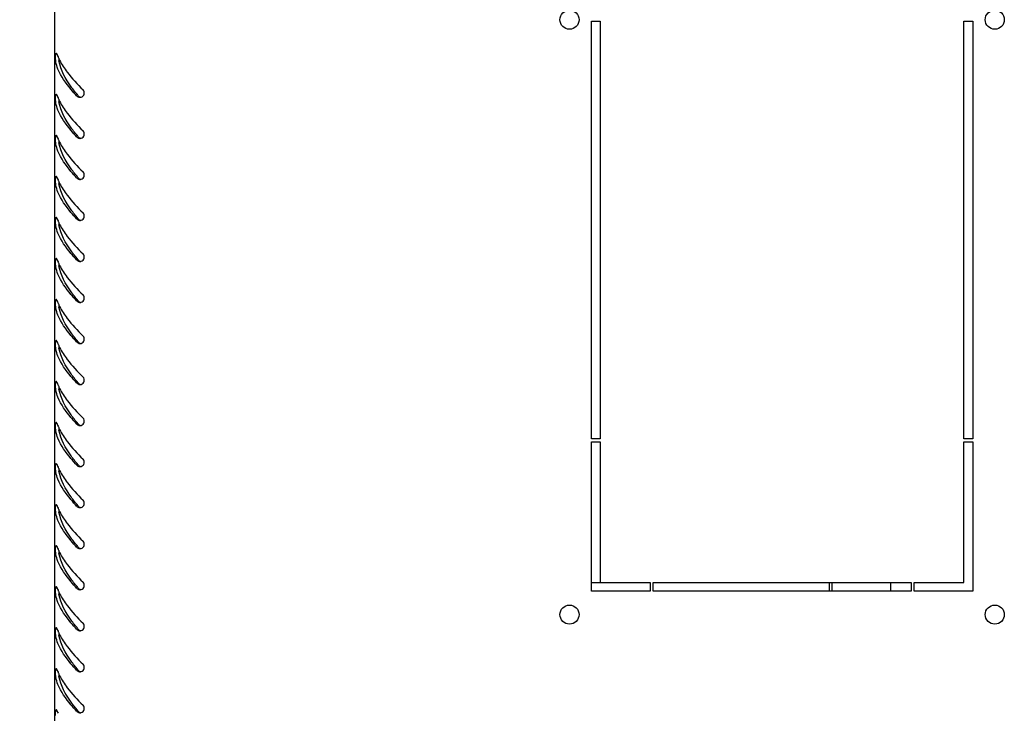
# Model space of a CAD drawing. Units: millimetres. Extents: x 0 to 841, y 0 to 594.
# Drawn here: x 130 to 163, y 63 to 86 of the extents above; entities that cross this region are included whole.
import ezdxf

# ---------------------------------------------------------------- set-up
doc = ezdxf.new("R2010")
doc.units = ezdxf.units.MM
doc.header["$LTSCALE"] = 46.255
doc.layers.get('0').update_dxf_attribs({"linetype": 'CONTINUOUS'})
doc.layers.add('02___PRT_ALL_AXES', color=7, linetype='CONTINUOUS')
doc.layers.add('07__ASM_ALL_ANNOTATION', color=7, linetype='CONTINUOUS')
doc.styles.get("Standard").update_dxf_attribs({"font": 'gost.ttf'})
doc.dimstyles.new('DIMSTYLE_6', dxfattribs={"dimtxt": 3.5, "dimasz": 4, "dimexe": 0.5, "dimexo": 0, "dimgap": 0.875, "dimtad": 1, "dimdec": 3, "dimlfac": 10, "dimtxsty": 'STANDARD', "dimblk": '_FILLED', "dimblk1": '_FILLED', "dimblk2": '_FILLED', "dimcen": 0.09, "dimadec": 0, "dimazin": 0, "dimtp": 0.3, "dimtm": 0.3, "dimtfac": 1, "dimtdec": 3, "dimtofl": 0, "dimtmove": 0, "dimatfit": 3, "dimldrblk": '_FILLED', "dimfxl": 1, "dimtolj": 1, "dimarcsym": 0})

# ---------------------------------------------------------------- blocks, each defined once
blk = doc.blocks.new('_FILLED')
at = {"color": 0, "linetype": 'ByBlock'}
blk.add_solid([(0, 0), (-1, 0.125), (-1, -0.125)], dxfattribs=at)
blk = doc.blocks.new('*D24')
at = {"layer": '07__ASM_ALL_ANNOTATION', "color": 2, "linetype": 'Continuous'}
for p, q in [((104.987, 56.905), (104.987, 68.279)), ((104.987, 68.279), (104.987, 54.155)), ((150.361, 56.905), (104.487, 56.905)), ((104.987, 43.405), (104.987, 54.155)), ((150.361, 51.405), (104.487, 51.405)), ((104.987, 51.405), (104.987, 43.405))]:
    blk.add_line(p, q, dxfattribs=at)
at = {"layer": '07__ASM_ALL_ANNOTATION', "color": 2, "linetype": 'Continuous', "xscale": 4, "yscale": 4, "zscale": 4}
for p, rotation in [((104.987, 56.905), 270), ((104.987, 51.405), 90)]:
    blk.add_blockref('_FILLED', p, dxfattribs=dict(at, rotation=rotation))
at = {"layer": '07__ASM_ALL_ANNOTATION', "color": 2, "linetype": 'Continuous', "insert": (100.612, 64.213), "char_height": 3.5, "width": 4.06618, "attachment_point": 1, "rotation": 90, "line_spacing_factor": 0.9}
blk.add_mtext('55', dxfattribs=at)

msp = doc.modelspace()

# ---------------------------------------------------------------- linework, layer by layer
at = {"color": 3, "linetype": 'Continuous'}
msp.add_line((131.0607, 46.79541), (131.0607, 125.81541), dxfattribs=at)
for centre, radius, start, end in [((132.67361, 85.66133), 1.62625, 199.684219, 202.553019), ((132.77535, 85.70297), 1.73617, 202.534407, 203.606175), ((132.84759, 85.73463), 1.81505, 203.608747, 204.991371), ((132.94379, 85.77956), 1.92122, 204.993681, 206.566712), ((132.38938, 85.15299), 1.32946, 190.907582, 192.506077), ((132.67361, 84.26133), 1.62625, 199.684219, 202.553019), ((132.77535, 84.30297), 1.73617, 202.534407, 203.606175), ((132.84759, 84.33463), 1.81505, 203.608747, 204.991371), ((131.92039, 83.80452), 0.14846, 254.657602, 269.186168), ((131.9203, 83.79927), 0.1432, 269.19215, 278.34537), ((131.92109, 83.79376), 0.13764, 278.35403, 286.09857), ((132.38938, 83.75299), 1.32946, 190.907582, 192.506077), ((132.94379, 84.37956), 1.92122, 204.993681, 206.566712), ((132.67361, 82.86133), 1.62625, 199.684219, 202.553019), ((131.92039, 82.40452), 0.14846, 254.657602, 269.186168), ((131.9203, 82.39927), 0.1432, 269.19215, 278.34537), ((131.92109, 82.39376), 0.13764, 278.35403, 286.09857), ((132.38938, 82.35299), 1.32946, 190.907582, 192.506077), ((132.77535, 82.90297), 1.73617, 202.534407, 203.606175), ((132.84759, 82.93463), 1.81505, 203.608747, 204.991371), ((132.94379, 82.97956), 1.92122, 204.993681, 206.566712), ((132.67361, 81.46133), 1.62625, 199.684219, 202.553019), ((132.38938, 80.95299), 1.32946, 190.907582, 192.506077), ((132.77535, 81.50297), 1.73617, 202.534407, 203.606175), ((132.84759, 81.53463), 1.81505, 203.608747, 204.991371), ((132.94379, 81.57956), 1.92122, 204.993681, 206.566712), ((131.92039, 81.00452), 0.14846, 254.657602, 269.186168), ((131.9203, 80.99927), 0.1432, 269.19215, 278.34537), ((131.92109, 80.99376), 0.13764, 278.35403, 286.09857), ((132.38938, 79.55299), 1.32946, 190.907582, 192.506077), ((132.67361, 80.06133), 1.62625, 199.684219, 202.553019), ((132.77535, 80.10297), 1.73617, 202.534407, 203.606175), ((132.84759, 80.13463), 1.81505, 203.608747, 204.991371), ((132.94379, 80.17956), 1.92122, 204.993681, 206.566712), ((131.92039, 79.60452), 0.14846, 254.657602, 269.186168), ((131.9203, 79.59927), 0.1432, 269.19215, 278.34537), ((131.92109, 79.59376), 0.13764, 278.35403, 286.09857), ((132.38938, 78.15299), 1.32946, 190.907582, 192.506077), ((132.67361, 78.66133), 1.62625, 199.684219, 202.553019), ((132.77535, 78.70297), 1.73617, 202.534407, 203.606175), ((132.84759, 78.73463), 1.81505, 203.608747, 204.991371), ((132.94379, 78.77956), 1.92122, 204.993681, 206.566712), ((131.92039, 78.20452), 0.14846, 254.657602, 269.186168), ((131.9203, 78.19927), 0.1432, 269.19215, 278.34537), ((131.92109, 78.19376), 0.13764, 278.35403, 286.09857), ((132.67361, 77.26133), 1.62625, 199.684219, 202.553019), ((132.77535, 77.30297), 1.73617, 202.534407, 203.606175), ((132.84759, 77.33463), 1.81505, 203.608747, 204.991371), ((132.94379, 77.37956), 1.92122, 204.993681, 206.566712), ((131.92039, 76.80452), 0.14846, 254.657602, 269.186168), ((131.9203, 76.79927), 0.1432, 269.19215, 278.34537), ((131.92109, 76.79376), 0.13764, 278.35403, 286.09857), ((132.38938, 76.75299), 1.32946, 190.907582, 192.506077), ((132.67361, 75.86133), 1.62625, 199.684219, 202.553019), ((132.77535, 75.90297), 1.73617, 202.534407, 203.606175), ((132.84759, 75.93463), 1.81505, 203.608747, 204.991371), ((131.92039, 75.40452), 0.14846, 254.657602, 269.186168), ((131.9203, 75.39927), 0.1432, 269.19215, 278.34537), ((131.92109, 75.39376), 0.13764, 278.35403, 286.09857), ((132.38938, 75.35299), 1.32946, 190.907582, 192.506077), ((132.94379, 75.97956), 1.92122, 204.993681, 206.566712), ((132.67361, 74.46133), 1.62625, 199.684219, 202.553019), ((131.92039, 74.00452), 0.14846, 254.657602, 269.186168), ((131.92109, 73.99376), 0.13764, 278.35403, 286.09857), ((132.38938, 73.95299), 1.32946, 190.907582, 192.506077), ((132.77535, 74.50297), 1.73617, 202.534407, 203.606175), ((132.84759, 74.53463), 1.81505, 203.608747, 204.991371), ((132.94379, 74.57956), 1.92122, 204.993681, 206.566712), ((131.9203, 73.99927), 0.1432, 269.19215, 278.34537), ((132.38938, 72.55299), 1.32946, 190.907582, 192.506077), ((132.67361, 73.06133), 1.62625, 199.684219, 202.553019), ((132.77535, 73.10297), 1.73617, 202.534407, 203.606175), ((132.84759, 73.13463), 1.81505, 203.608747, 204.991371), ((132.94379, 73.17956), 1.92122, 204.993681, 206.566712), ((131.92039, 72.60452), 0.14846, 254.657602, 269.186168), ((131.9203, 72.59927), 0.1432, 269.19215, 278.34537), ((131.92109, 72.59376), 0.13764, 278.35403, 286.09857), ((132.38938, 71.15299), 1.32946, 190.907582, 192.506077), ((132.67361, 71.66133), 1.62625, 199.684219, 202.553019), ((132.77535, 71.70297), 1.73617, 202.534407, 203.606175), ((132.84759, 71.73463), 1.81505, 203.608747, 204.991371), ((132.94379, 71.77956), 1.92122, 204.993681, 206.566712), ((131.92039, 71.20452), 0.14846, 254.657602, 269.186168), ((131.9203, 71.19927), 0.1432, 269.19215, 278.34537), ((131.92109, 71.19376), 0.13764, 278.35403, 286.09857), ((132.38938, 69.75299), 1.32946, 190.907582, 192.506077), ((132.67361, 70.26133), 1.62625, 199.684219, 202.553019), ((132.77535, 70.30297), 1.73617, 202.534407, 203.606175), ((132.84759, 70.33463), 1.81505, 203.608747, 204.991371), ((132.94379, 70.37956), 1.92122, 204.993681, 206.566712), ((131.92039, 69.80452), 0.14846, 254.657602, 269.186168), ((131.9203, 69.79927), 0.1432, 269.19215, 278.34537), ((131.92109, 69.79376), 0.13764, 278.35403, 286.09857), ((132.67361, 68.86133), 1.62625, 199.684219, 202.553019), ((132.77535, 68.90297), 1.73617, 202.534407, 203.606175), ((132.84759, 68.93463), 1.81505, 203.608747, 204.991371), ((132.94379, 68.97956), 1.92122, 204.993681, 206.566712), ((131.92039, 68.40452), 0.14846, 254.657602, 269.186168), ((131.9203, 68.39927), 0.1432, 269.19215, 278.34537), ((131.92109, 68.39376), 0.13764, 278.35403, 286.09857), ((132.38938, 68.35299), 1.32946, 190.907582, 192.506077), ((132.67361, 67.46133), 1.62625, 199.684219, 202.553019), ((132.77535, 67.50297), 1.73617, 202.534407, 203.606175), ((131.92039, 67.00452), 0.14846, 254.657602, 269.186168), ((131.9203, 66.99927), 0.1432, 269.19215, 278.34537), ((131.92109, 66.99376), 0.13764, 278.35403, 286.09857), ((132.38938, 66.95299), 1.32946, 190.907582, 192.506077), ((132.84759, 67.53463), 1.81505, 203.608747, 204.991371), ((132.94379, 67.57956), 1.92122, 204.993681, 206.566712), ((132.67361, 66.06133), 1.62625, 199.684219, 202.553019), ((132.38938, 65.55299), 1.32946, 190.907582, 192.506077), ((132.77535, 66.10297), 1.73617, 202.534407, 203.606175), ((132.84759, 66.13463), 1.81505, 203.608747, 204.991371), ((132.94379, 66.17956), 1.92122, 204.993681, 206.566712), ((131.92039, 65.60452), 0.14846, 254.657602, 269.186168), ((131.9203, 65.59927), 0.1432, 269.19215, 278.34537), ((131.92109, 65.59376), 0.13764, 278.35403, 286.09857), ((132.38938, 64.15299), 1.32946, 190.907582, 192.506077), ((132.67361, 64.66133), 1.62625, 199.684219, 202.553019), ((132.77535, 64.70297), 1.73617, 202.534407, 203.606175), ((132.84759, 64.73463), 1.81505, 203.608747, 204.991371), ((132.94379, 64.77956), 1.92122, 204.993681, 206.566712), ((131.92039, 64.20452), 0.14846, 254.657602, 269.186168), ((131.9203, 64.19927), 0.1432, 269.19215, 278.34537), ((131.92109, 64.19376), 0.13764, 278.35403, 286.09857), ((132.67361, 63.26133), 1.62625, 199.684219, 202.553019), ((131.92039, 62.80452), 0.14846, 254.657602, 269.186168), ((131.9203, 62.79927), 0.1432, 269.19215, 278.34537), ((131.92109, 62.79376), 0.13764, 278.35403, 286.09857)]:
    msp.add_arc(centre, radius, start, end, dxfattribs=at)
at = {"color": 7, "linetype": 'Continuous'}
for centre in [(136.9071, 88.01477), (136.9071, 86.61477), (136.9071, 85.21477), (136.9071, 83.81477), (136.9071, 82.41477), (136.9071, 81.01477), (136.9071, 79.61477), (136.9071, 78.21477), (136.9071, 76.81477), (136.9071, 75.41477), (136.9071, 74.01477), (136.9071, 72.61477), (136.9071, 71.21477), (136.9071, 69.81477), (136.9071, 68.41477), (136.9071, 67.01477)]:
    msp.add_arc(centre, 6.6325, 220.296487, 220.590544, dxfattribs=at)
at = {"color": 3, "linetype": 'Continuous'}
for points, knots in [([(131.10901, 85.15682), (131.08794, 85.15781), (131.0768, 85.0602), (131.07521, 85.01172), (131.0772, 84.96775)], [0, 0, 0, 0, 0.3240061, 1, 1, 1, 1]), ([(131.0772, 84.96775), (131.07775, 84.95565), (131.07924, 84.93346), (131.08203, 84.91136), (131.08394, 84.90142)], [0, 0, 0, 0, 0.54490617, 1, 1, 1, 1]), ([(131.12026, 85.15154), (131.11853, 85.15304), (131.11508, 85.1555), (131.11093, 85.15673), (131.10901, 85.15682)], [0, 0, 0, 0, 0.54380292, 1, 1, 1, 1]), ([(131.1424, 85.11355), (131.13953, 85.12158), (131.13368, 85.13515), (131.12497, 85.14746), (131.12026, 85.15154)], [0, 0, 0, 0, 0.57737966, 1, 1, 1, 1]), ([(131.81675, 83.69934), (131.74618, 83.77449), (131.49492, 84.05427), (131.27159, 84.3687), (131.16818, 84.62232)], [0, 0, 0, 0, 0.27344496, 1, 1, 1, 1]), ([(131.34377, 84.71287), (131.38766, 84.64417), (131.59031, 84.35744), (131.83259, 84.10151), (132.02317, 83.91147)], [0, 0, 0, 0, 0.23247403, 1, 1, 1, 1]), ([(131.10901, 83.75682), (131.08794, 83.75781), (131.0768, 83.6602), (131.07521, 83.61172), (131.0772, 83.56775)], [0, 0, 0, 0, 0.3240061, 1, 1, 1, 1]), ([(131.12026, 83.75154), (131.11853, 83.75304), (131.11508, 83.7555), (131.11093, 83.75673), (131.10901, 83.75682)], [0, 0, 0, 0, 0.54380292, 1, 1, 1, 1]), ([(131.1424, 83.71355), (131.13953, 83.72158), (131.13368, 83.73515), (131.12497, 83.74746), (131.12026, 83.75154)], [0, 0, 0, 0, 0.57737966, 1, 1, 1, 1]), ([(131.81675, 83.69934), (131.82529, 83.69024), (131.84538, 83.67448), (131.8689, 83.6647), (131.88111, 83.66135)], [0, 0, 0, 0, 0.49633658, 1, 1, 1, 1]), ([(131.0772, 83.56775), (131.07775, 83.55565), (131.07924, 83.53346), (131.08203, 83.51136), (131.08394, 83.50142)], [0, 0, 0, 0, 0.54490617, 1, 1, 1, 1]), ([(131.34377, 83.31287), (131.38766, 83.24417), (131.59031, 82.95744), (131.83259, 82.70151), (132.02317, 82.51147)], [0, 0, 0, 0, 0.23247403, 1, 1, 1, 1]), ([(131.81675, 82.29934), (131.74618, 82.37449), (131.49492, 82.65427), (131.27159, 82.9687), (131.16818, 83.22232)], [0, 0, 0, 0, 0.27344496, 1, 1, 1, 1]), ([(131.10901, 82.35682), (131.08794, 82.35781), (131.0768, 82.2602), (131.07521, 82.21172), (131.0772, 82.16775)], [0, 0, 0, 0, 0.3240061, 1, 1, 1, 1]), ([(131.12026, 82.35154), (131.11853, 82.35304), (131.11508, 82.3555), (131.11093, 82.35673), (131.10901, 82.35682)], [0, 0, 0, 0, 0.54380292, 1, 1, 1, 1]), ([(131.1424, 82.31355), (131.13953, 82.32158), (131.13368, 82.33515), (131.12497, 82.34746), (131.12026, 82.35154)], [0, 0, 0, 0, 0.57737966, 1, 1, 1, 1]), ([(131.81675, 82.29934), (131.82529, 82.29024), (131.84538, 82.27448), (131.8689, 82.2647), (131.88111, 82.26135)], [0, 0, 0, 0, 0.49633658, 1, 1, 1, 1]), ([(131.0772, 82.16775), (131.07775, 82.15565), (131.07924, 82.13346), (131.08203, 82.11136), (131.08394, 82.10142)], [0, 0, 0, 0, 0.54490617, 1, 1, 1, 1]), ([(131.81675, 80.89934), (131.74618, 80.97449), (131.49492, 81.25427), (131.27159, 81.5687), (131.16818, 81.82232)], [0, 0, 0, 0, 0.27344496, 1, 1, 1, 1]), ([(131.34377, 81.91287), (131.38766, 81.84417), (131.59031, 81.55744), (131.83259, 81.30151), (132.02317, 81.11147)], [0, 0, 0, 0, 0.23247403, 1, 1, 1, 1]), ([(131.10901, 80.95682), (131.08794, 80.95781), (131.0768, 80.8602), (131.07521, 80.81172), (131.0772, 80.76775)], [0, 0, 0, 0, 0.3240061, 1, 1, 1, 1]), ([(131.12026, 80.95154), (131.11853, 80.95304), (131.11508, 80.9555), (131.11093, 80.95673), (131.10901, 80.95682)], [0, 0, 0, 0, 0.54380292, 1, 1, 1, 1]), ([(131.1424, 80.91355), (131.13953, 80.92158), (131.13368, 80.93515), (131.12497, 80.94746), (131.12026, 80.95154)], [0, 0, 0, 0, 0.57737966, 1, 1, 1, 1]), ([(131.0772, 80.76775), (131.07775, 80.75565), (131.07924, 80.73346), (131.08203, 80.71136), (131.08394, 80.70142)], [0, 0, 0, 0, 0.54490617, 1, 1, 1, 1]), ([(131.81675, 80.89934), (131.82529, 80.89024), (131.84538, 80.87448), (131.8689, 80.8647), (131.88111, 80.86135)], [0, 0, 0, 0, 0.49633658, 1, 1, 1, 1]), ([(131.81675, 79.49934), (131.74618, 79.57449), (131.49492, 79.85427), (131.27159, 80.1687), (131.16818, 80.42232)], [0, 0, 0, 0, 0.27344496, 1, 1, 1, 1]), ([(131.34377, 80.51287), (131.38766, 80.44417), (131.59031, 80.15744), (131.83259, 79.90151), (132.02317, 79.71147)], [0, 0, 0, 0, 0.23247403, 1, 1, 1, 1]), ([(131.10901, 79.55682), (131.08794, 79.55781), (131.0768, 79.4602), (131.07521, 79.41172), (131.0772, 79.36775)], [0, 0, 0, 0, 0.3240061, 1, 1, 1, 1]), ([(131.0772, 79.36775), (131.07775, 79.35565), (131.07924, 79.33346), (131.08203, 79.31136), (131.08394, 79.30142)], [0, 0, 0, 0, 0.54490617, 1, 1, 1, 1]), ([(131.12026, 79.55154), (131.11853, 79.55304), (131.11508, 79.5555), (131.11093, 79.55673), (131.10901, 79.55682)], [0, 0, 0, 0, 0.54380292, 1, 1, 1, 1]), ([(131.1424, 79.51355), (131.13953, 79.52158), (131.13368, 79.53515), (131.12497, 79.54746), (131.12026, 79.55154)], [0, 0, 0, 0, 0.57737966, 1, 1, 1, 1]), ([(131.81675, 79.49934), (131.82529, 79.49024), (131.84538, 79.47448), (131.8689, 79.4647), (131.88111, 79.46135)], [0, 0, 0, 0, 0.49633658, 1, 1, 1, 1]), ([(131.81675, 78.09934), (131.74618, 78.17449), (131.49492, 78.45427), (131.27159, 78.7687), (131.16818, 79.02232)], [0, 0, 0, 0, 0.27344496, 1, 1, 1, 1]), ([(131.34377, 79.11287), (131.38766, 79.04417), (131.59031, 78.75744), (131.83259, 78.50151), (132.02317, 78.31147)], [0, 0, 0, 0, 0.23247403, 1, 1, 1, 1]), ([(131.10901, 78.15682), (131.08794, 78.15781), (131.0768, 78.0602), (131.07521, 78.01172), (131.0772, 77.96775)], [0, 0, 0, 0, 0.3240061, 1, 1, 1, 1]), ([(131.0772, 77.96775), (131.07775, 77.95565), (131.07924, 77.93346), (131.08203, 77.91136), (131.08394, 77.90142)], [0, 0, 0, 0, 0.54490617, 1, 1, 1, 1]), ([(131.12026, 78.15154), (131.11853, 78.15304), (131.11508, 78.1555), (131.11093, 78.15673), (131.10901, 78.15682)], [0, 0, 0, 0, 0.54380292, 1, 1, 1, 1]), ([(131.1424, 78.11355), (131.13953, 78.12158), (131.13368, 78.13515), (131.12497, 78.14746), (131.12026, 78.15154)], [0, 0, 0, 0, 0.57737966, 1, 1, 1, 1]), ([(131.81675, 78.09934), (131.82529, 78.09024), (131.84538, 78.07448), (131.8689, 78.0647), (131.88111, 78.06135)], [0, 0, 0, 0, 0.49633658, 1, 1, 1, 1]), ([(131.81675, 76.69934), (131.74618, 76.77449), (131.49492, 77.05427), (131.27159, 77.3687), (131.16818, 77.62232)], [0, 0, 0, 0, 0.27344496, 1, 1, 1, 1]), ([(131.34377, 77.71287), (131.38766, 77.64417), (131.59031, 77.35744), (131.83259, 77.10151), (132.02317, 76.91147)], [0, 0, 0, 0, 0.23247403, 1, 1, 1, 1]), ([(131.10901, 76.75682), (131.08794, 76.75781), (131.0768, 76.6602), (131.07521, 76.61172), (131.0772, 76.56775)], [0, 0, 0, 0, 0.3240061, 1, 1, 1, 1]), ([(131.0772, 76.56775), (131.07775, 76.55565), (131.07924, 76.53346), (131.08203, 76.51136), (131.08394, 76.50142)], [0, 0, 0, 0, 0.54490617, 1, 1, 1, 1]), ([(131.12026, 76.75154), (131.11853, 76.75304), (131.11508, 76.7555), (131.11093, 76.75673), (131.10901, 76.75682)], [0, 0, 0, 0, 0.54380292, 1, 1, 1, 1]), ([(131.1424, 76.71355), (131.13953, 76.72158), (131.13368, 76.73515), (131.12497, 76.74746), (131.12026, 76.75154)], [0, 0, 0, 0, 0.57737966, 1, 1, 1, 1]), ([(131.81675, 76.69934), (131.82529, 76.69024), (131.84538, 76.67448), (131.8689, 76.6647), (131.88111, 76.66135)], [0, 0, 0, 0, 0.49633658, 1, 1, 1, 1]), ([(131.81675, 75.29934), (131.74618, 75.37449), (131.49492, 75.65427), (131.27159, 75.9687), (131.16818, 76.22232)], [0, 0, 0, 0, 0.27344496, 1, 1, 1, 1]), ([(131.34377, 76.31287), (131.38766, 76.24417), (131.59031, 75.95744), (131.83259, 75.70151), (132.02317, 75.51147)], [0, 0, 0, 0, 0.23247403, 1, 1, 1, 1]), ([(131.10901, 75.35682), (131.08794, 75.35781), (131.0768, 75.2602), (131.07521, 75.21172), (131.0772, 75.16775)], [0, 0, 0, 0, 0.3240061, 1, 1, 1, 1]), ([(131.12026, 75.35154), (131.11853, 75.35304), (131.11508, 75.3555), (131.11093, 75.35673), (131.10901, 75.35682)], [0, 0, 0, 0, 0.54380292, 1, 1, 1, 1]), ([(131.1424, 75.31355), (131.13953, 75.32158), (131.13368, 75.33515), (131.12497, 75.34746), (131.12026, 75.35154)], [0, 0, 0, 0, 0.57737966, 1, 1, 1, 1]), ([(131.81675, 75.29934), (131.82529, 75.29024), (131.84538, 75.27448), (131.8689, 75.2647), (131.88111, 75.26135)], [0, 0, 0, 0, 0.49633658, 1, 1, 1, 1]), ([(131.0772, 75.16775), (131.07775, 75.15565), (131.07924, 75.13346), (131.08203, 75.11136), (131.08394, 75.10142)], [0, 0, 0, 0, 0.54490617, 1, 1, 1, 1]), ([(131.34377, 74.91287), (131.38766, 74.84417), (131.59031, 74.55744), (131.83259, 74.30151), (132.02317, 74.11147)], [0, 0, 0, 0, 0.23247403, 1, 1, 1, 1]), ([(131.81675, 73.89934), (131.74618, 73.97449), (131.49492, 74.25427), (131.27159, 74.5687), (131.16818, 74.82232)], [0, 0, 0, 0, 0.27344496, 1, 1, 1, 1]), ([(131.10901, 73.95682), (131.08794, 73.95781), (131.0768, 73.8602), (131.07521, 73.81172), (131.0772, 73.76775)], [0, 0, 0, 0, 0.3240061, 1, 1, 1, 1]), ([(131.12026, 73.95154), (131.11853, 73.95304), (131.11508, 73.9555), (131.11093, 73.95673), (131.10901, 73.95682)], [0, 0, 0, 0, 0.54380292, 1, 1, 1, 1]), ([(131.1424, 73.91355), (131.13953, 73.92158), (131.13368, 73.93515), (131.12497, 73.94746), (131.12026, 73.95154)], [0, 0, 0, 0, 0.57737966, 1, 1, 1, 1]), ([(131.81675, 73.89934), (131.82529, 73.89024), (131.84538, 73.87448), (131.8689, 73.8647), (131.88111, 73.86135)], [0, 0, 0, 0, 0.49633658, 1, 1, 1, 1]), ([(131.0772, 73.76775), (131.07775, 73.75565), (131.07924, 73.73346), (131.08203, 73.71136), (131.08394, 73.70142)], [0, 0, 0, 0, 0.54490617, 1, 1, 1, 1]), ([(131.81675, 72.49934), (131.74618, 72.57449), (131.49492, 72.85427), (131.27159, 73.1687), (131.16818, 73.42232)], [0, 0, 0, 0, 0.27344496, 1, 1, 1, 1]), ([(131.34377, 73.51287), (131.38766, 73.44417), (131.59031, 73.15744), (131.83259, 72.90151), (132.02317, 72.71147)], [0, 0, 0, 0, 0.23247403, 1, 1, 1, 1]), ([(131.10901, 72.55682), (131.08794, 72.55781), (131.0768, 72.4602), (131.07521, 72.41172), (131.0772, 72.36775)], [0, 0, 0, 0, 0.3240061, 1, 1, 1, 1]), ([(131.12026, 72.55154), (131.11853, 72.55304), (131.11508, 72.5555), (131.11093, 72.55673), (131.10901, 72.55682)], [0, 0, 0, 0, 0.54380292, 1, 1, 1, 1]), ([(131.1424, 72.51355), (131.13953, 72.52158), (131.13368, 72.53515), (131.12497, 72.54746), (131.12026, 72.55154)], [0, 0, 0, 0, 0.57737966, 1, 1, 1, 1]), ([(131.0772, 72.36775), (131.07775, 72.35565), (131.07924, 72.33346), (131.08203, 72.31136), (131.08394, 72.30142)], [0, 0, 0, 0, 0.54490617, 1, 1, 1, 1]), ([(131.81675, 72.49934), (131.82529, 72.49024), (131.84538, 72.47448), (131.8689, 72.4647), (131.88111, 72.46135)], [0, 0, 0, 0, 0.49633658, 1, 1, 1, 1]), ([(131.81675, 71.09934), (131.74618, 71.17449), (131.49492, 71.45427), (131.27159, 71.7687), (131.16818, 72.02232)], [0, 0, 0, 0, 0.27344496, 1, 1, 1, 1]), ([(131.34377, 72.11287), (131.38766, 72.04417), (131.59031, 71.75744), (131.83259, 71.50151), (132.02317, 71.31147)], [0, 0, 0, 0, 0.23247403, 1, 1, 1, 1]), ([(131.10901, 71.15682), (131.08794, 71.15781), (131.0768, 71.0602), (131.07521, 71.01172), (131.0772, 70.96775)], [0, 0, 0, 0, 0.3240061, 1, 1, 1, 1]), ([(131.0772, 70.96775), (131.07775, 70.95565), (131.07924, 70.93346), (131.08203, 70.91136), (131.08394, 70.90142)], [0, 0, 0, 0, 0.54490617, 1, 1, 1, 1]), ([(131.12026, 71.15154), (131.11853, 71.15304), (131.11508, 71.1555), (131.11093, 71.15673), (131.10901, 71.15682)], [0, 0, 0, 0, 0.54380292, 1, 1, 1, 1]), ([(131.1424, 71.11355), (131.13953, 71.12158), (131.13368, 71.13515), (131.12497, 71.14746), (131.12026, 71.15154)], [0, 0, 0, 0, 0.57737966, 1, 1, 1, 1]), ([(131.81675, 71.09934), (131.82529, 71.09024), (131.84538, 71.07448), (131.8689, 71.0647), (131.88111, 71.06135)], [0, 0, 0, 0, 0.49633658, 1, 1, 1, 1]), ([(131.81675, 69.69934), (131.74618, 69.77449), (131.49492, 70.05427), (131.27159, 70.3687), (131.16818, 70.62232)], [0, 0, 0, 0, 0.27344496, 1, 1, 1, 1]), ([(131.34377, 70.71287), (131.38766, 70.64417), (131.59031, 70.35744), (131.83259, 70.10151), (132.02317, 69.91147)], [0, 0, 0, 0, 0.23247403, 1, 1, 1, 1]), ([(131.10901, 69.75682), (131.08794, 69.75781), (131.0768, 69.6602), (131.07521, 69.61172), (131.0772, 69.56775)], [0, 0, 0, 0, 0.3240061, 1, 1, 1, 1]), ([(131.0772, 69.56775), (131.07775, 69.55565), (131.07924, 69.53346), (131.08203, 69.51136), (131.08394, 69.50142)], [0, 0, 0, 0, 0.54490617, 1, 1, 1, 1]), ([(131.12026, 69.75154), (131.11853, 69.75304), (131.11508, 69.7555), (131.11093, 69.75673), (131.10901, 69.75682)], [0, 0, 0, 0, 0.54380292, 1, 1, 1, 1]), ([(131.1424, 69.71355), (131.13953, 69.72158), (131.13368, 69.73515), (131.12497, 69.74746), (131.12026, 69.75154)], [0, 0, 0, 0, 0.57737966, 1, 1, 1, 1]), ([(131.81675, 69.69934), (131.82529, 69.69024), (131.84538, 69.67448), (131.8689, 69.6647), (131.88111, 69.66135)], [0, 0, 0, 0, 0.49633658, 1, 1, 1, 1]), ([(131.81675, 68.29934), (131.74618, 68.37449), (131.49492, 68.65427), (131.27159, 68.9687), (131.16818, 69.22232)], [0, 0, 0, 0, 0.27344496, 1, 1, 1, 1]), ([(131.34377, 69.31287), (131.38766, 69.24417), (131.59031, 68.95744), (131.83259, 68.70151), (132.02317, 68.51147)], [0, 0, 0, 0, 0.23247403, 1, 1, 1, 1]), ([(131.10901, 68.35682), (131.08794, 68.35781), (131.0768, 68.2602), (131.07521, 68.21172), (131.0772, 68.16775)], [0, 0, 0, 0, 0.3240061, 1, 1, 1, 1]), ([(131.0772, 68.16775), (131.07775, 68.15565), (131.07924, 68.13346), (131.08203, 68.11136), (131.08394, 68.10142)], [0, 0, 0, 0, 0.54490617, 1, 1, 1, 1]), ([(131.12026, 68.35154), (131.11853, 68.35304), (131.11508, 68.3555), (131.11093, 68.35673), (131.10901, 68.35682)], [0, 0, 0, 0, 0.54380292, 1, 1, 1, 1]), ([(131.1424, 68.31355), (131.13953, 68.32158), (131.13368, 68.33515), (131.12497, 68.34746), (131.12026, 68.35154)], [0, 0, 0, 0, 0.57737966, 1, 1, 1, 1]), ([(131.81675, 68.29934), (131.82529, 68.29024), (131.84538, 68.27448), (131.8689, 68.2647), (131.88111, 68.26135)], [0, 0, 0, 0, 0.49633658, 1, 1, 1, 1]), ([(131.81675, 66.89934), (131.74618, 66.97449), (131.49492, 67.25427), (131.27159, 67.5687), (131.16818, 67.82232)], [0, 0, 0, 0, 0.27344496, 1, 1, 1, 1]), ([(131.34377, 67.91287), (131.38766, 67.84417), (131.59031, 67.55744), (131.83259, 67.30151), (132.02317, 67.11147)], [0, 0, 0, 0, 0.23247403, 1, 1, 1, 1]), ([(131.10901, 66.95682), (131.08794, 66.95781), (131.0768, 66.8602), (131.07521, 66.81172), (131.0772, 66.76775)], [0, 0, 0, 0, 0.3240061, 1, 1, 1, 1]), ([(131.12026, 66.95154), (131.11853, 66.95304), (131.11508, 66.9555), (131.11093, 66.95673), (131.10901, 66.95682)], [0, 0, 0, 0, 0.54380292, 1, 1, 1, 1]), ([(131.1424, 66.91355), (131.13953, 66.92158), (131.13368, 66.93515), (131.12497, 66.94746), (131.12026, 66.95154)], [0, 0, 0, 0, 0.57737966, 1, 1, 1, 1]), ([(131.81675, 66.89934), (131.82529, 66.89024), (131.84538, 66.87448), (131.8689, 66.8647), (131.88111, 66.86135)], [0, 0, 0, 0, 0.49633658, 1, 1, 1, 1]), ([(131.0772, 66.76775), (131.07775, 66.75565), (131.07924, 66.73346), (131.08203, 66.71136), (131.08394, 66.70142)], [0, 0, 0, 0, 0.54490617, 1, 1, 1, 1]), ([(131.34377, 66.51287), (131.38766, 66.44417), (131.59031, 66.15744), (131.83259, 65.90151), (132.02317, 65.71147)], [0, 0, 0, 0, 0.23247403, 1, 1, 1, 1]), ([(131.81675, 65.49934), (131.74618, 65.57449), (131.49492, 65.85427), (131.27159, 66.1687), (131.16818, 66.42232)], [0, 0, 0, 0, 0.27344496, 1, 1, 1, 1]), ([(131.10901, 65.55682), (131.08794, 65.55781), (131.0768, 65.4602), (131.07521, 65.41172), (131.0772, 65.36775)], [0, 0, 0, 0, 0.3240061, 1, 1, 1, 1]), ([(131.12026, 65.55154), (131.11853, 65.55304), (131.11508, 65.5555), (131.11093, 65.55673), (131.10901, 65.55682)], [0, 0, 0, 0, 0.54380292, 1, 1, 1, 1]), ([(131.1424, 65.51355), (131.13953, 65.52158), (131.13368, 65.53515), (131.12497, 65.54746), (131.12026, 65.55154)], [0, 0, 0, 0, 0.57737966, 1, 1, 1, 1]), ([(131.81675, 65.49934), (131.82529, 65.49024), (131.84538, 65.47448), (131.8689, 65.4647), (131.88111, 65.46135)], [0, 0, 0, 0, 0.49633658, 1, 1, 1, 1]), ([(131.0772, 65.36775), (131.07775, 65.35565), (131.07924, 65.33346), (131.08203, 65.31136), (131.08394, 65.30142)], [0, 0, 0, 0, 0.54490617, 1, 1, 1, 1]), ([(131.81675, 64.09934), (131.74618, 64.17449), (131.49492, 64.45427), (131.27159, 64.7687), (131.16818, 65.02232)], [0, 0, 0, 0, 0.27344496, 1, 1, 1, 1]), ([(131.34377, 65.11287), (131.38766, 65.04417), (131.59031, 64.75744), (131.83259, 64.50151), (132.02317, 64.31147)], [0, 0, 0, 0, 0.23247403, 1, 1, 1, 1]), ([(131.10901, 64.15682), (131.08794, 64.15781), (131.0768, 64.0602), (131.07521, 64.01172), (131.0772, 63.96775)], [0, 0, 0, 0, 0.3240061, 1, 1, 1, 1]), ([(131.12026, 64.15154), (131.11853, 64.15304), (131.11508, 64.1555), (131.11093, 64.15673), (131.10901, 64.15682)], [0, 0, 0, 0, 0.54380292, 1, 1, 1, 1]), ([(131.1424, 64.11355), (131.13953, 64.12158), (131.13368, 64.13515), (131.12497, 64.14746), (131.12026, 64.15154)], [0, 0, 0, 0, 0.57737966, 1, 1, 1, 1]), ([(131.0772, 63.96775), (131.07775, 63.95565), (131.07924, 63.93346), (131.08203, 63.91136), (131.08394, 63.90142)], [0, 0, 0, 0, 0.54490617, 1, 1, 1, 1]), ([(131.81675, 64.09934), (131.82529, 64.09024), (131.84538, 64.07448), (131.8689, 64.0647), (131.88111, 64.06135)], [0, 0, 0, 0, 0.49633658, 1, 1, 1, 1]), ([(131.81675, 62.69934), (131.74618, 62.77449), (131.49492, 63.05427), (131.27159, 63.3687), (131.16818, 63.62232)], [0, 0, 0, 0, 0.27344496, 1, 1, 1, 1]), ([(131.34377, 63.71287), (131.38766, 63.64417), (131.59031, 63.35744), (131.83259, 63.10151), (132.02317, 62.91147)], [0, 0, 0, 0, 0.23247403, 1, 1, 1, 1]), ([(131.10901, 62.75682), (131.08794, 62.75781), (131.0768, 62.6602), (131.07521, 62.61172), (131.0772, 62.56775)], [0, 0, 0, 0, 0.3240061, 1, 1, 1, 1]), ([(131.12026, 62.75154), (131.11853, 62.75304), (131.11508, 62.7555), (131.11093, 62.75673), (131.10901, 62.75682)], [0, 0, 0, 0, 0.54380292, 1, 1, 1, 1]), ([(131.1424, 62.71355), (131.13953, 62.72158), (131.13368, 62.73515), (131.12497, 62.74746), (131.12026, 62.75154)], [0, 0, 0, 0, 0.57737966, 1, 1, 1, 1]), ([(131.81675, 62.69934), (131.82529, 62.69024), (131.84538, 62.67448), (131.8689, 62.6647), (131.88111, 62.66135)], [0, 0, 0, 0, 0.49633658, 1, 1, 1, 1])]:
    msp.add_open_spline(points, degree=3, knots=knots, dxfattribs=at)
at = {"color": 7, "linetype": 'Continuous'}
for points, knots in [([(131.19559, 84.96908), (131.19608, 84.95685), (131.19745, 84.93422), (131.2001, 84.91168), (131.2019, 84.90142)], [0, 0, 0, 0, 0.54018816, 1, 1, 1, 1]), ([(131.84844, 83.72525), (131.76764, 83.82054), (131.48767, 84.16952), (131.25814, 84.5815), (131.2019, 84.90142)], [0, 0, 0, 0, 0.27779357, 1, 1, 1, 1]), ([(131.87052, 83.69934), (131.87796, 83.69066), (131.8958, 83.67548), (131.91701, 83.66574), (131.9281, 83.66229)], [0, 0, 0, 0, 0.49594889, 1, 1, 1, 1]), ([(131.19559, 83.56908), (131.19608, 83.55685), (131.19745, 83.53422), (131.2001, 83.51168), (131.2019, 83.50142)], [0, 0, 0, 0, 0.54018816, 1, 1, 1, 1]), ([(131.84844, 82.32525), (131.76764, 82.42054), (131.48767, 82.76952), (131.25814, 83.1815), (131.2019, 83.50142)], [0, 0, 0, 0, 0.27779357, 1, 1, 1, 1]), ([(131.87052, 82.29934), (131.87796, 82.29066), (131.8958, 82.27548), (131.91701, 82.26574), (131.9281, 82.26229)], [0, 0, 0, 0, 0.49594889, 1, 1, 1, 1]), ([(131.19559, 82.16908), (131.19608, 82.15685), (131.19745, 82.13422), (131.2001, 82.11168), (131.2019, 82.10142)], [0, 0, 0, 0, 0.54018816, 1, 1, 1, 1]), ([(131.84844, 80.92525), (131.76764, 81.02054), (131.48767, 81.36952), (131.25814, 81.7815), (131.2019, 82.10142)], [0, 0, 0, 0, 0.27779357, 1, 1, 1, 1]), ([(131.19559, 80.76908), (131.19608, 80.75685), (131.19745, 80.73422), (131.2001, 80.71168), (131.2019, 80.70142)], [0, 0, 0, 0, 0.54018816, 1, 1, 1, 1]), ([(131.84844, 79.52525), (131.76764, 79.62054), (131.48767, 79.96952), (131.25814, 80.3815), (131.2019, 80.70142)], [0, 0, 0, 0, 0.27779357, 1, 1, 1, 1]), ([(131.87052, 80.89934), (131.87796, 80.89066), (131.8958, 80.87548), (131.91701, 80.86574), (131.9281, 80.86229)], [0, 0, 0, 0, 0.49594889, 1, 1, 1, 1]), ([(131.19559, 79.36908), (131.19608, 79.35685), (131.19745, 79.33422), (131.2001, 79.31168), (131.2019, 79.30142)], [0, 0, 0, 0, 0.54018816, 1, 1, 1, 1]), ([(131.84844, 78.12525), (131.76764, 78.22054), (131.48767, 78.56952), (131.25814, 78.9815), (131.2019, 79.30142)], [0, 0, 0, 0, 0.27779357, 1, 1, 1, 1]), ([(131.87052, 79.49934), (131.87796, 79.49066), (131.8958, 79.47548), (131.91701, 79.46574), (131.9281, 79.46229)], [0, 0, 0, 0, 0.49594889, 1, 1, 1, 1]), ([(131.19559, 77.96908), (131.19608, 77.95685), (131.19745, 77.93422), (131.2001, 77.91168), (131.2019, 77.90142)], [0, 0, 0, 0, 0.54018816, 1, 1, 1, 1]), ([(131.84844, 76.72525), (131.76764, 76.82054), (131.48767, 77.16952), (131.25814, 77.5815), (131.2019, 77.90142)], [0, 0, 0, 0, 0.27779357, 1, 1, 1, 1]), ([(131.87052, 78.09934), (131.87796, 78.09066), (131.8958, 78.07548), (131.91701, 78.06574), (131.9281, 78.06229)], [0, 0, 0, 0, 0.49594889, 1, 1, 1, 1]), ([(131.19559, 76.56908), (131.19608, 76.55685), (131.19745, 76.53422), (131.2001, 76.51168), (131.2019, 76.50142)], [0, 0, 0, 0, 0.54018816, 1, 1, 1, 1]), ([(131.87052, 76.69934), (131.87796, 76.69066), (131.8958, 76.67548), (131.91701, 76.66574), (131.9281, 76.66229)], [0, 0, 0, 0, 0.49594889, 1, 1, 1, 1]), ([(131.84844, 75.32525), (131.76764, 75.42054), (131.48767, 75.76952), (131.25814, 76.1815), (131.2019, 76.50142)], [0, 0, 0, 0, 0.27779357, 1, 1, 1, 1]), ([(131.87052, 75.29934), (131.87796, 75.29066), (131.8958, 75.27548), (131.91701, 75.26574), (131.9281, 75.26229)], [0, 0, 0, 0, 0.49594889, 1, 1, 1, 1]), ([(131.19559, 75.16908), (131.19608, 75.15685), (131.19745, 75.13422), (131.2001, 75.11168), (131.2019, 75.10142)], [0, 0, 0, 0, 0.54018816, 1, 1, 1, 1]), ([(131.84844, 73.92525), (131.76764, 74.02054), (131.48767, 74.36952), (131.25814, 74.7815), (131.2019, 75.10142)], [0, 0, 0, 0, 0.27779357, 1, 1, 1, 1]), ([(131.87052, 73.89934), (131.87796, 73.89066), (131.8958, 73.87548), (131.91701, 73.86574), (131.9281, 73.86229)], [0, 0, 0, 0, 0.49594889, 1, 1, 1, 1]), ([(131.19559, 73.76908), (131.19608, 73.75685), (131.19745, 73.73422), (131.2001, 73.71168), (131.2019, 73.70142)], [0, 0, 0, 0, 0.54018816, 1, 1, 1, 1]), ([(131.84844, 72.52525), (131.76764, 72.62054), (131.48767, 72.96952), (131.25814, 73.3815), (131.2019, 73.70142)], [0, 0, 0, 0, 0.27779357, 1, 1, 1, 1]), ([(131.19559, 72.36908), (131.19608, 72.35685), (131.19745, 72.33422), (131.2001, 72.31168), (131.2019, 72.30142)], [0, 0, 0, 0, 0.54018816, 1, 1, 1, 1]), ([(131.84844, 71.12525), (131.76764, 71.22054), (131.48767, 71.56952), (131.25814, 71.9815), (131.2019, 72.30142)], [0, 0, 0, 0, 0.27779357, 1, 1, 1, 1]), ([(131.87052, 72.49934), (131.87796, 72.49066), (131.8958, 72.47548), (131.91701, 72.46574), (131.9281, 72.46229)], [0, 0, 0, 0, 0.49594889, 1, 1, 1, 1]), ([(131.19559, 70.96908), (131.19608, 70.95685), (131.19745, 70.93422), (131.2001, 70.91168), (131.2019, 70.90142)], [0, 0, 0, 0, 0.54018816, 1, 1, 1, 1]), ([(131.84844, 69.72525), (131.76764, 69.82054), (131.48767, 70.16952), (131.25814, 70.5815), (131.2019, 70.90142)], [0, 0, 0, 0, 0.27779357, 1, 1, 1, 1]), ([(131.87052, 71.09934), (131.87796, 71.09066), (131.8958, 71.07548), (131.91701, 71.06574), (131.9281, 71.06229)], [0, 0, 0, 0, 0.49594889, 1, 1, 1, 1]), ([(131.19559, 69.56908), (131.19608, 69.55685), (131.19745, 69.53422), (131.2001, 69.51168), (131.2019, 69.50142)], [0, 0, 0, 0, 0.54018816, 1, 1, 1, 1]), ([(131.84844, 68.32525), (131.76764, 68.42054), (131.48767, 68.76952), (131.25814, 69.1815), (131.2019, 69.50142)], [0, 0, 0, 0, 0.27779357, 1, 1, 1, 1]), ([(131.87052, 69.69934), (131.87796, 69.69066), (131.8958, 69.67548), (131.91701, 69.66574), (131.9281, 69.66229)], [0, 0, 0, 0, 0.49594889, 1, 1, 1, 1]), ([(131.19559, 68.16908), (131.19608, 68.15685), (131.19745, 68.13422), (131.2001, 68.11168), (131.2019, 68.10142)], [0, 0, 0, 0, 0.54018816, 1, 1, 1, 1]), ([(131.87052, 68.29934), (131.87796, 68.29066), (131.8958, 68.27548), (131.91701, 68.26574), (131.9281, 68.26229)], [0, 0, 0, 0, 0.49594889, 1, 1, 1, 1]), ([(131.84844, 66.92525), (131.76764, 67.02054), (131.48767, 67.36952), (131.25814, 67.7815), (131.2019, 68.10142)], [0, 0, 0, 0, 0.27779357, 1, 1, 1, 1]), ([(131.87052, 66.89934), (131.87796, 66.89066), (131.8958, 66.87548), (131.91701, 66.86574), (131.9281, 66.86229)], [0, 0, 0, 0, 0.49594889, 1, 1, 1, 1]), ([(131.19559, 66.76908), (131.19608, 66.75685), (131.19745, 66.73422), (131.2001, 66.71168), (131.2019, 66.70142)], [0, 0, 0, 0, 0.54018816, 1, 1, 1, 1]), ([(131.84844, 65.52525), (131.76764, 65.62054), (131.48767, 65.96952), (131.25814, 66.3815), (131.2019, 66.70142)], [0, 0, 0, 0, 0.27779357, 1, 1, 1, 1]), ([(131.87052, 65.49934), (131.87796, 65.49066), (131.8958, 65.47548), (131.91701, 65.46574), (131.9281, 65.46229)], [0, 0, 0, 0, 0.49594889, 1, 1, 1, 1]), ([(131.19559, 65.36908), (131.19608, 65.35685), (131.19745, 65.33422), (131.2001, 65.31168), (131.2019, 65.30142)], [0, 0, 0, 0, 0.54018816, 1, 1, 1, 1]), ([(131.84844, 64.12525), (131.76764, 64.22054), (131.48767, 64.56952), (131.25814, 64.9815), (131.2019, 65.30142)], [0, 0, 0, 0, 0.27779357, 1, 1, 1, 1]), ([(131.19559, 63.96908), (131.19608, 63.95685), (131.19745, 63.93422), (131.2001, 63.91168), (131.2019, 63.90142)], [0, 0, 0, 0, 0.54018816, 1, 1, 1, 1]), ([(131.84844, 62.72525), (131.76764, 62.82054), (131.48767, 63.16952), (131.25814, 63.5815), (131.2019, 63.90142)], [0, 0, 0, 0, 0.27779357, 1, 1, 1, 1]), ([(131.87052, 64.09934), (131.87796, 64.09066), (131.8958, 64.07548), (131.91701, 64.06574), (131.9281, 64.06229)], [0, 0, 0, 0, 0.49594889, 1, 1, 1, 1]), ([(131.87052, 62.69934), (131.87796, 62.69066), (131.8958, 62.67548), (131.91701, 62.66574), (131.9281, 62.66229)], [0, 0, 0, 0, 0.49594889, 1, 1, 1, 1])]:
    msp.add_open_spline(points, degree=3, knots=knots, dxfattribs=at)
at = {"color": 3, "linetype": 'Continuous'}
for points in [[(131.16818, 84.62232), (131.13613, 84.70091), (131.10984, 84.78224), (131.09147, 84.8651)], [(131.22542, 84.92031), (131.26102, 84.8491), (131.30092, 84.77996), (131.34377, 84.71287)], [(131.95926, 83.66152), (132.0068, 83.67526), (132.05097, 83.72005), (132.06255, 83.76816)], [(132.06255, 83.76816), (132.07415, 83.81633), (132.05825, 83.87649), (132.02317, 83.91147)], [(131.16818, 83.22232), (131.13613, 83.30091), (131.10984, 83.38224), (131.09147, 83.4651)], [(131.22542, 83.52031), (131.26102, 83.4491), (131.30092, 83.37996), (131.34377, 83.31287)], [(131.95926, 82.26152), (132.0068, 82.27526), (132.05097, 82.32005), (132.06255, 82.36816)], [(132.06255, 82.36816), (132.07415, 82.41633), (132.05825, 82.47649), (132.02317, 82.51147)], [(131.16818, 81.82232), (131.13613, 81.90091), (131.10984, 81.98224), (131.09147, 82.0651)], [(131.22542, 82.12031), (131.26102, 82.0491), (131.30092, 81.97996), (131.34377, 81.91287)], [(131.95926, 80.86152), (132.0068, 80.87526), (132.05097, 80.92005), (132.06255, 80.96816)], [(132.06255, 80.96816), (132.07415, 81.01633), (132.05825, 81.07649), (132.02317, 81.11147)], [(131.16818, 80.42232), (131.13613, 80.50091), (131.10984, 80.58224), (131.09147, 80.6651)], [(131.22542, 80.72031), (131.26102, 80.6491), (131.30092, 80.57996), (131.34377, 80.51287)], [(131.95926, 79.46152), (132.0068, 79.47526), (132.05097, 79.52005), (132.06255, 79.56816)], [(132.06255, 79.56816), (132.07415, 79.61633), (132.05825, 79.67649), (132.02317, 79.71147)], [(131.16818, 79.02232), (131.13613, 79.10091), (131.10984, 79.18224), (131.09147, 79.2651)], [(131.22542, 79.32031), (131.26102, 79.2491), (131.30092, 79.17996), (131.34377, 79.11287)], [(132.06255, 78.16816), (132.07415, 78.21633), (132.05825, 78.27649), (132.02317, 78.31147)], [(131.22542, 77.92031), (131.26102, 77.8491), (131.30092, 77.77996), (131.34377, 77.71287)], [(131.95926, 78.06152), (132.0068, 78.07526), (132.05097, 78.12005), (132.06255, 78.16816)], [(131.16818, 77.62232), (131.13613, 77.70091), (131.10984, 77.78224), (131.09147, 77.8651)], [(132.06255, 76.76816), (132.07415, 76.81633), (132.05825, 76.87649), (132.02317, 76.91147)], [(131.95926, 76.66152), (132.0068, 76.67526), (132.05097, 76.72005), (132.06255, 76.76816)], [(131.16818, 76.22232), (131.13613, 76.30091), (131.10984, 76.38224), (131.09147, 76.4651)], [(131.22542, 76.52031), (131.26102, 76.4491), (131.30092, 76.37996), (131.34377, 76.31287)], [(131.95926, 75.26152), (132.0068, 75.27526), (132.05097, 75.32005), (132.06255, 75.36816)], [(132.06255, 75.36816), (132.07415, 75.41633), (132.05825, 75.47649), (132.02317, 75.51147)], [(131.16818, 74.82232), (131.13613, 74.90091), (131.10984, 74.98224), (131.09147, 75.0651)], [(131.22542, 75.12031), (131.26102, 75.0491), (131.30092, 74.97996), (131.34377, 74.91287)], [(131.95926, 73.86152), (132.0068, 73.87526), (132.05097, 73.92005), (132.06255, 73.96816)], [(132.06255, 73.96816), (132.07415, 74.01633), (132.05825, 74.07649), (132.02317, 74.11147)], [(131.16818, 73.42232), (131.13613, 73.50091), (131.10984, 73.58224), (131.09147, 73.6651)], [(131.22542, 73.72031), (131.26102, 73.6491), (131.30092, 73.57996), (131.34377, 73.51287)], [(131.95926, 72.46152), (132.0068, 72.47526), (132.05097, 72.52005), (132.06255, 72.56816)], [(132.06255, 72.56816), (132.07415, 72.61633), (132.05825, 72.67649), (132.02317, 72.71147)], [(131.16818, 72.02232), (131.13613, 72.10091), (131.10984, 72.18224), (131.09147, 72.2651)], [(131.22542, 72.32031), (131.26102, 72.2491), (131.30092, 72.17996), (131.34377, 72.11287)], [(132.06255, 71.16816), (132.07415, 71.21633), (132.05825, 71.27649), (132.02317, 71.31147)], [(131.16818, 70.62232), (131.13613, 70.70091), (131.10984, 70.78224), (131.09147, 70.8651)], [(131.22542, 70.92031), (131.26102, 70.8491), (131.30092, 70.77996), (131.34377, 70.71287)], [(131.95926, 71.06152), (132.0068, 71.07526), (132.05097, 71.12005), (132.06255, 71.16816)], [(132.06255, 69.76816), (132.07415, 69.81633), (132.05825, 69.87649), (132.02317, 69.91147)], [(131.22542, 69.52031), (131.26102, 69.4491), (131.30092, 69.37996), (131.34377, 69.31287)], [(131.95926, 69.66152), (132.0068, 69.67526), (132.05097, 69.72005), (132.06255, 69.76816)], [(131.16818, 69.22232), (131.13613, 69.30091), (131.10984, 69.38224), (131.09147, 69.4651)], [(132.06255, 68.36816), (132.07415, 68.41633), (132.05825, 68.47649), (132.02317, 68.51147)], [(131.95926, 68.26152), (132.0068, 68.27526), (132.05097, 68.32005), (132.06255, 68.36816)], [(131.16818, 67.82232), (131.13613, 67.90091), (131.10984, 67.98224), (131.09147, 68.0651)], [(131.22542, 68.12031), (131.26102, 68.0491), (131.30092, 67.97996), (131.34377, 67.91287)], [(131.95926, 66.86152), (132.0068, 66.87526), (132.05097, 66.92005), (132.06255, 66.96816)], [(132.06255, 66.96816), (132.07415, 67.01633), (132.05825, 67.07649), (132.02317, 67.11147)], [(131.16818, 66.42232), (131.13613, 66.50091), (131.10984, 66.58224), (131.09147, 66.6651)], [(131.22542, 66.72031), (131.26102, 66.6491), (131.30092, 66.57996), (131.34377, 66.51287)], [(131.95926, 65.46152), (132.0068, 65.47526), (132.05097, 65.52005), (132.06255, 65.56816)], [(132.06255, 65.56816), (132.07415, 65.61633), (132.05825, 65.67649), (132.02317, 65.71147)], [(131.16818, 65.02232), (131.13613, 65.10091), (131.10984, 65.18224), (131.09147, 65.2651)], [(131.22542, 65.32031), (131.26102, 65.2491), (131.30092, 65.17996), (131.34377, 65.11287)], [(131.95926, 64.06152), (132.0068, 64.07526), (132.05097, 64.12005), (132.06255, 64.16816)], [(132.06255, 64.16816), (132.07415, 64.21633), (132.05825, 64.27649), (132.02317, 64.31147)], [(131.16818, 63.62232), (131.13613, 63.70091), (131.10984, 63.78224), (131.09147, 63.8651)], [(131.22542, 63.92031), (131.26102, 63.8491), (131.30092, 63.77996), (131.34377, 63.71287)], [(132.06255, 62.76816), (132.07415, 62.81633), (132.05825, 62.87649), (132.02317, 62.91147)], [(131.95926, 62.66152), (132.0068, 62.67526), (132.05097, 62.72005), (132.06255, 62.76816)]]:
    msp.add_open_spline(points, degree=3, dxfattribs=at)
at = {"layer": '02___PRT_ALL_AXES', "color": 3, "linetype": 'Continuous'}
for p, q in [((149.3607, 72.00541), (149.3607, 86.25541)), ((149.3607, 86.25541), (149.6607, 86.25541)), ((149.6607, 86.25541), (149.6607, 72.00541)), ((162.0607, 72.00541), (162.0607, 86.25541)), ((162.0607, 86.25541), (162.3607, 86.25541)), ((162.3607, 86.25541), (162.3607, 72.00541)), ((149.6607, 72.00541), (149.3607, 72.00541)), ((149.3607, 66.80541), (149.3607, 71.90541)), ((149.3607, 71.90541), (149.6607, 71.90541)), ((149.6607, 71.90541), (149.6607, 67.10541)), ((162.3607, 72.00541), (162.0607, 72.00541)), ((162.0607, 71.90541), (162.3607, 71.90541)), ((162.0607, 67.10541), (162.0607, 71.90541)), ((162.3607, 71.90541), (162.3607, 66.80541)), ((149.6607, 67.10541), (151.3607, 67.10541)), ((151.3607, 67.10541), (151.3607, 66.80541)), ((151.4607, 66.80541), (151.4607, 67.10541)), ((151.4607, 67.10541), (160.2607, 67.10541)), ((160.2607, 67.10541), (160.2607, 66.80541)), ((160.3607, 67.10541), (162.0607, 67.10541)), ((160.3607, 66.80541), (160.3607, 67.10541)), ((151.3607, 66.80541), (149.3607, 66.80541)), ((160.2607, 66.80541), (151.4607, 66.80541)), ((162.3607, 66.80541), (160.3607, 66.80541))]:
    msp.add_line(p, q, dxfattribs=at)
at = {"layer": '02___PRT_ALL_AXES', "color": 7, "linetype": 'Continuous'}
for p, q in [((149.3607, 67.10541), (149.6607, 67.10541)), ((157.4607, 67.10541), (157.4607, 66.80541)), ((157.5607, 66.80541), (157.5607, 67.10541)), ((159.5607, 67.10541), (159.5607, 66.80541))]:
    msp.add_line(p, q, dxfattribs=at)
at = {"layer": '02___PRT_ALL_AXES', "color": 3, "linetype": 'Continuous'}
for centre in [(148.6107, 86.30541), (163.1107, 86.30541), (148.6107, 66.00541), (163.1107, 66.00541)]:
    msp.add_circle(centre, 0.325, dxfattribs=at)

# ---------------------------------------------------------------- dimensions: what is measured, and where the dimension line sits
at = {"layer": '07__ASM_ALL_ANNOTATION', "color": 2, "linetype": 'Continuous'}
dim = msp.add_linear_dim(base=(104.98744, 56.90541), p1=(150.3607, 51.40541), p2=(150.3607, 56.90541), angle=90, dimstyle='DIMSTYLE_6', dxfattribs=at)
dim.commit()
dim.dimension.update_dxf_attribs({"geometry": '*D24', "text_midpoint": (104.98744, 66.2362), "dimtype": 160})

doc.saveas('drawing.dxf')
